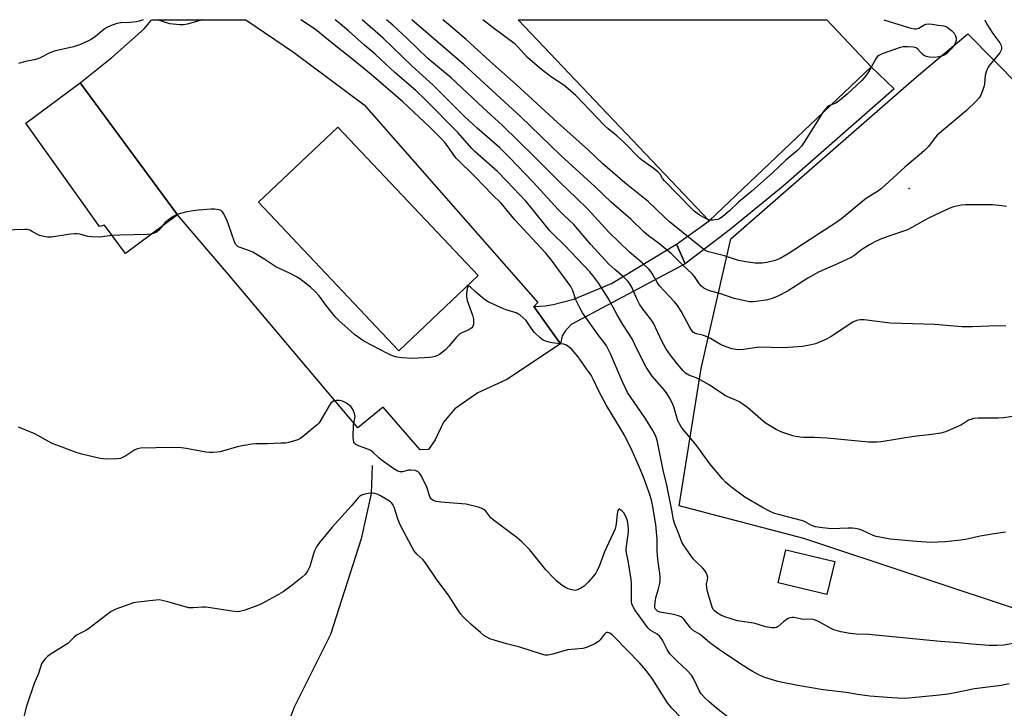
# Model space of a CAD drawing. Units: inches. Extents: x 1303765 to 1309765, y 545448 to 549448.
# Drawn here: x 1305071 to 1305438, y 549191 to 549448 of the extents above; entities that cross this region are included whole.
import ezdxf

# ---------------------------------------------------------------- set-up
doc = ezdxf.new("R2010")
doc.units = ezdxf.units.IN
doc.header["$MEASUREMENT"] = 0
for name, color, linetype in [('BLDG-Footprint', 5, 'Continuous'), ('ELEV-Spot Elevation', 7, 'Continuous'), ('HYDRO-Single Line Stream', 4, 'Continuous'), ('NTRL-Pasture Land', 2, 'Continuous'), ('TRANS-Driveway', 251, 'Continuous'), ('Undefined', 1, 'Continuous')]:
    doc.layers.add(name, color=color, linetype=linetype)

msp = doc.modelspace()

# ---------------------------------------------------------------- linework, layer by layer
at = {"layer": 'BLDG-Footprint'}
for points, elevation in [([(1305388.64, 549430.31), (1305328.09, 549372.79), (1305256.83, 549447.81), (1305372.02, 549447.8)], 360.59), ([(1305129.73, 549375.03), (1305110.32, 549360.71), (1305102.55, 549371.25), (1305100.66, 549370.7), (1305073.18, 549409.31), (1305093.44, 549424.25)], 316.67), ([(1305241.99, 549352.45), (1305212.35, 549324.4), (1305159.97, 549379.74), (1305189.61, 549407.79)], 316.74), ([(1305375, 549245.85), (1305372.07, 549233.54), (1305353.85, 549237.88), (1305356.78, 549250.19)], 319.42)]:
    msp.add_lwpolyline(points, close=True, dxfattribs=dict(at, elevation=elevation))
at = {"layer": 'ELEV-Spot Elevation'}
msp.add_point((1305402.76, 549384.87, 327.4), dxfattribs=at)
at = {"layer": 'HYDRO-Single Line Stream'}
msp.add_lwpolyline([(1305202.47, 549281.57), (1305202.05, 549271.23), (1305198.25, 549254.24), (1305186.81, 549218.63), (1305173.28, 549191.57), (1305168.69, 549179.44), (1305167.47, 549175.52), (1305166.85, 549172.58), (1305166.8, 549169.02), (1305167.5, 549160.82)], dxfattribs=at)
at = {"layer": 'NTRL-Pasture Land'}
msp.add_lwpolyline([(1305491.78, 549227.11), (1305467.18, 549222.87), (1305447.24, 549226.52), (1305363.49, 549254.39), (1305316.95, 549266.59), (1305325.21, 549317.8), (1305336.18, 549366.07), (1305405.49, 549426.59), (1305424.71, 549442.59), (1305453.72, 549413.09), (1305518.61, 549338.66), (1305544.5, 549319.27), (1305520.52, 549252.03)], close=True, dxfattribs=at)
at = {"layer": 'TRANS-Driveway'}
for points in [[(1305319.16, 549356.82), (1305315.92, 549364.2), (1305328.09, 549372.79), (1305388.64, 549430.31), (1305397.2, 549422.02), (1305355.76, 549385.8), (1305336.07, 549369.77)], [(1305319.16, 549356.82), (1305276.63, 549334.13), (1305274.39, 549331.69), (1305273.35, 549329.95), (1305272.65, 549326.98), (1305262.69, 549340.87), (1305266.97, 549341.2), (1305269.91, 549341.69), (1305277.67, 549343.69), (1305291.75, 549349.51), (1305315.92, 549364.2)]]:
    msp.add_lwpolyline(points, close=True, dxfattribs=at)
for points in [[(1305262.69, 549340.87, 0), (1305272.65, 549326.98, 0), (1305252.62, 549313.71, 0), (1305241.84, 549308.76, 0), (1305233.3, 549302.7, 0), (1305229.03, 549297.75, 0), (1305225.89, 549291.24, 0), (1305223.42, 549287.65, 0), (1305220.27, 549287.42, 0), (1305206.57, 549303.37, 0), (1305197, 549295.68, 0), (1305148.82, 549352.86, 0), (1305129.73, 549375.02, 0), (1305093.44, 549424.25, 0), (1305105.24, 549433.7, 0), (1305117.35, 549444.43, 0), (1305119.94, 549447.49, 0), (1305120.13, 549447.83, 0), (1305155.28, 549447.82, 0), (1305173.05, 549435.69, 0), (1305199.46, 549416.03, 0), (1305264.27, 549342.39, 0)], [(1305159.97, 549379.74, 0), (1305212.35, 549324.4, 0), (1305241.99, 549352.45, 0), (1305189.6, 549407.79, 0)]]:
    msp.add_polyline3d(points, close=True, dxfattribs=at)
at = {"layer": 'Undefined'}
msp.add_line((1305328.4, 549373.09, 330), (1305327.59, 549373.31, 330), dxfattribs=at)
for points, elevation in [([(1305438.89, 549333.7), (1305432.47, 549333.56), (1305426.39, 549333.32), (1305422.43, 549333.33), (1305412.32, 549334.17), (1305395.72, 549334.74), (1305385.98, 549335.93), (1305384.51, 549335.96), (1305383.08, 549335.67), (1305381.79, 549335.09), (1305373.66, 549329.77), (1305371.87, 549328.72), (1305367.85, 549327.04), (1305366.74, 549326.69), (1305365.61, 549326.43), (1305363.03, 549326.05), (1305355.81, 549325.51), (1305346.78, 549325.73), (1305340.91, 549324.9), (1305339.23, 549324.78), (1305338.16, 549324.85), (1305336.57, 549325.14), (1305333.93, 549326.09), (1305332.39, 549326.79), (1305328.68, 549328.92), (1305326.82, 549329.84), (1305325.72, 549330.23), (1305323.39, 549330.68), (1305322.69, 549330.97), (1305322.28, 549331.27), (1305321.58, 549332.1), (1305320.67, 549333.53), (1305317.68, 549339.12), (1305316.3, 549341.26), (1305315.23, 549342.61), (1305309.65, 549348.58), (1305308.87, 549349.72), (1305306.91, 549353.24), (1305306.4, 549353.94), (1305305.62, 549354.78), (1305303.12, 549357.16), (1305298.42, 549361.13), (1305290.76, 549368.62), (1305282.82, 549377.17), (1305278.55, 549381.38), (1305272.78, 549386.85), (1305262.93, 549396.71), (1305251.1, 549408.35), (1305243.67, 549415.06), (1305231.84, 549426.1), (1305223.2, 549433.35), (1305215.44, 549440.81), (1305210.11, 549445.8), (1305207.76, 549447.82)], 324), ([(1305431.06, 549447.8), (1305431.81, 549446.21), (1305434.02, 549442.66), (1305436.63, 549439.26), (1305437.12, 549438.27), (1305437.28, 549437.47), (1305437.26, 549436.94), (1305437.14, 549436.41), (1305436.64, 549435.42), (1305432.76, 549430.87), (1305432.23, 549430.16), (1305431.85, 549429.42), (1305431.49, 549428.39), (1305431.15, 549427.05), (1305430.91, 549423.97), (1305430.78, 549423.14), (1305430.17, 549421.27), (1305429.5, 549419.73), (1305428.86, 549418.73), (1305427.93, 549417.59), (1305424.14, 549413.98), (1305413.25, 549404.79), (1305412.04, 549403.42), (1305409.96, 549400.55), (1305408.42, 549398.96), (1305401.18, 549392.85), (1305392.32, 549384.8), (1305390.92, 549383.8), (1305387.48, 549381.65), (1305386.29, 549380.8), (1305377.55, 549373.59), (1305375.36, 549372.05), (1305369.01, 549368), (1305357.66, 549360.56), (1305354.64, 549358.85), (1305352.81, 549358.03), (1305349.7, 549357.26), (1305347.96, 549357.05), (1305345.33, 549357.05), (1305341.8, 549357.5), (1305339.08, 549358.07), (1305333.83, 549359.8), (1305327.85, 549361.28), (1305326.95, 549361.68), (1305326.22, 549362.16), (1305313.38, 549372.45), (1305311.44, 549374.2), (1305305.43, 549380.05), (1305296.7, 549386.99), (1305288.53, 549394.1), (1305283.09, 549399.16), (1305271.52, 549409.5), (1305256.11, 549423.72), (1305246.35, 549432.41), (1305237.5, 549440.41), (1305230.78, 549446.15), (1305228.73, 549447.82)], 328), ([(1305327.59, 549373.31), (1305326.14, 549374.05), (1305324.4, 549375.09), (1305322.58, 549376.46), (1305321.51, 549377.38), (1305311.53, 549387.75), (1305310.79, 549388.67), (1305309.82, 549390.19), (1305309.09, 549391.02), (1305307.63, 549392.2), (1305303.35, 549395.16), (1305302.29, 549396.03), (1305296.45, 549401.99), (1305293.64, 549404.52), (1305290.52, 549407.09), (1305289.05, 549408.43), (1305278.36, 549419.57), (1305276.46, 549421.37), (1305273.89, 549423.39), (1305269.32, 549426.39), (1305265.7, 549429.18), (1305260.41, 549433.78), (1305256.78, 549437.72), (1305255.73, 549438.73), (1305247.51, 549444.75), (1305243.74, 549447.81)], 330), ([(1305393.36, 549447.8), (1305394.02, 549447.54), (1305403.45, 549444.72), (1305404.73, 549444.44), (1305405.44, 549444.45), (1305405.93, 549444.55), (1305406.38, 549444.73), (1305408.4, 549445.93), (1305409.17, 549446.14), (1305409.98, 549446.25), (1305411.36, 549446.21), (1305413.61, 549445.79), (1305415.76, 549445.51), (1305416.5, 549445.29), (1305417, 549445.04), (1305418.6, 549443.85), (1305419.57, 549442.84), (1305420.04, 549441.82), (1305420.26, 549441), (1305420.32, 549440.17), (1305420.11, 549439.35), (1305419.57, 549438.32), (1305418.47, 549436.96), (1305416.78, 549435.28), (1305415.85, 549434.63), (1305414.83, 549434.22), (1305413.18, 549433.89), (1305411.79, 549433.75), (1305410.38, 549433.84), (1305409.28, 549434.05), (1305408.54, 549434.36), (1305407.91, 549434.84), (1305407.14, 549435.6), (1305406.03, 549436.87), (1305405.42, 549437.37), (1305404.35, 549437.65), (1305402.29, 549437.75), (1305400.51, 549437.7), (1305399.38, 549437.46), (1305392.73, 549435.06), (1305391.41, 549434.48), (1305390.96, 549434.17), (1305390.42, 549433.52), (1305388.53, 549429.93), (1305387.63, 549428.4), (1305386.64, 549426.95), (1305385.13, 549425.18), (1305379.66, 549420.06), (1305376.76, 549417.67), (1305375.37, 549416.71), (1305373.7, 549416.12)], 330), ([(1305373.7, 549416.12), (1305372.83, 549415.72), (1305372.2, 549415.23), (1305371.04, 549413.94), (1305370.25, 549412.85)], 330), ([(1305370.25, 549412.85), (1305363.59, 549402.13), (1305362.54, 549400.74), (1305361.18, 549399.25), (1305356.72, 549395.5), (1305351.75, 549390.77), (1305346.34, 549385.85), (1305344.12, 549383.93), (1305339.09, 549379.83), (1305335.7, 549376.56), (1305333.21, 549374.46), (1305332.01, 549373.63), (1305331.24, 549373.33), (1305329.58, 549373.08), (1305328.4, 549373.09)], 330), ([(1305129.64, 549375.15), (1305128.2, 549374.45), (1305126.76, 549373.48), (1305125.2, 549372.18), (1305123.95, 549370.76)], 316), ([(1305440.11, 549200.2), (1305437.11, 549199.63), (1305427.19, 549198.33), (1305419.31, 549196.72), (1305417.26, 549196.38), (1305414.04, 549195.98), (1305402.71, 549194.85), (1305400.87, 549194.8), (1305396.34, 549194.96), (1305388.14, 549195.65), (1305384.33, 549196.08), (1305379.29, 549197.02), (1305370.63, 549198.02), (1305361.22, 549199.6), (1305355.48, 549200.74), (1305353.79, 549201.15), (1305348.53, 549202.74), (1305346.18, 549203.83), (1305344.14, 549204.92), (1305342.67, 549205.81), (1305338.89, 549208.36), (1305333.89, 549211.6), (1305331.97, 549212.96), (1305328.42, 549215.56), (1305324.8, 549218.67), (1305322.15, 549220.08), (1305321.15, 549221.08), (1305318.7, 549224.33), (1305318.31, 549224.74), (1305317.72, 549225.19), (1305316.7, 549225.63), (1305315, 549226.06), (1305309.75, 549226.92), (1305308.84, 549227.31), (1305308.46, 549227.64), (1305308.14, 549228.07), (1305307.92, 549228.57), (1305307.82, 549229.1), (1305307.95, 549230.8), (1305308.34, 549232.8), (1305309.28, 549235.69), (1305309.65, 549237.09), (1305309.84, 549238.55), (1305309.86, 549240.03), (1305309.74, 549241.5), (1305309.08, 549245.55), (1305308.82, 549248.08), (1305308.72, 549249.76), (1305308.76, 549254.12), (1305308.22, 549259.58), (1305307.19, 549266.18), (1305306.74, 549268.21), (1305306.13, 549270.39), (1305303.48, 549277.67), (1305301.83, 549281.79), (1305298.86, 549288.27), (1305296.4, 549293.01), (1305295.04, 549295.39), (1305289.8, 549303.96), (1305287.15, 549309.07), (1305284.91, 549313.77), (1305284.12, 549315.27), (1305282.38, 549317.63), (1305280.17, 549320.93), (1305279.3, 549322.11), (1305277.06, 549324.71), (1305276.04, 549325.67), (1305274.87, 549326.44), (1305273.83, 549326.85), (1305269.41, 549327.35), (1305267.48, 549327.81), (1305266.19, 549328.31), (1305265.05, 549329.19), (1305262.97, 549331.26), (1305262.05, 549332.37), (1305259.83, 549335.65), (1305258.8, 549336.65), (1305257.47, 549337.74), (1305256.75, 549338.2), (1305256.11, 549338.48), (1305252.8, 549339.49), (1305251.44, 549340), (1305245.68, 549342.64), (1305244.7, 549343.29), (1305242.82, 549344.79), (1305240.97, 549346.35), (1305239.12, 549348.06), (1305238.74, 549348.33), (1305238.4, 549348.44), (1305238.08, 549348.27), (1305237.85, 549347.65), (1305237.59, 549345.69), (1305237.57, 549344.53), (1305237.89, 549343.1), (1305239.8, 549337.62), (1305240.18, 549336.22), (1305240.27, 549335.04), (1305240.2, 549334.17), (1305239.98, 549333.44), (1305239.6, 549332.93), (1305238.53, 549332.23), (1305235.9, 549331.14), (1305235.01, 549330.57), (1305233.8, 549329.4), (1305230.97, 549326.06), (1305229.77, 549324.8), (1305227.5, 549323.05), (1305226.77, 549322.61), (1305225.95, 549322.27), (1305224.81, 549321.96), (1305223.94, 549321.84), (1305217.46, 549321.48), (1305213.57, 549321.74), (1305211.64, 549322.06), (1305210.35, 549322.41), (1305209.37, 549322.78), (1305208.07, 549323.42), (1305199.58, 549327.9), (1305198.07, 549328.82), (1305195.76, 549330.48), (1305189.98, 549335.63), (1305188.71, 549336.88), (1305185.19, 549341.26), (1305182.66, 549344.82), (1305181.24, 549346.41), (1305179.35, 549348.15), (1305175.37, 549351.21), (1305174.12, 549351.98), (1305171.52, 549353.32), (1305166.49, 549355.67), (1305162.36, 549358.4), (1305157.92, 549361.15), (1305156.6, 549361.71), (1305153.17, 549362.86), (1305152.46, 549363.2), (1305152.01, 549363.53), (1305151.47, 549364.18), (1305151.09, 549364.96), (1305148.8, 549371.48), (1305148.25, 549372.86), (1305147.01, 549375.49), (1305146.57, 549376.19), (1305146.21, 549376.57), (1305145.75, 549376.82), (1305145.24, 549376.99), (1305143.55, 549377.24), (1305142.36, 549377.21), (1305137.61, 549376.83), (1305135.56, 549376.6), (1305132.77, 549376.04), (1305130.84, 549375.59), (1305129.64, 549375.15)], 316), ([(1305123.95, 549370.76), (1305122.78, 549369.4), (1305121.98, 549368.67), (1305120.86, 549368.06), (1305119.96, 549367.82)], 316), ([(1305105.45, 549367.32), (1305100.68, 549366.81), (1305097.69, 549366.82), (1305096.27, 549367.03), (1305093.34, 549367.85), (1305092.21, 549368.02), (1305091.34, 549368.04), (1305089.86, 549367.88), (1305082.73, 549366.81), (1305081.26, 549366.72), (1305079.88, 549366.94), (1305078.26, 549367.38), (1305077.24, 549367.81), (1305075.35, 549368.99), (1305074.63, 549369.36), (1305073.71, 549369.58), (1305072.83, 549369.62), (1305065.34, 549369.31)], 316), ([(1305119.96, 549367.82), (1305118.33, 549367.71), (1305108.21, 549367.52), (1305105.45, 549367.32)], 316), ([(1305336.09, 549187), (1305330.83, 549191.17), (1305328.12, 549193.51), (1305326.83, 549194.75), (1305325.22, 549196.52), (1305324.55, 549197.46), (1305322.28, 549202.25), (1305321.53, 549203.44), (1305319.8, 549205.32), (1305316.34, 549208.51), (1305313.52, 549211.46), (1305312.48, 549213.01), (1305310.69, 549216.5), (1305309.75, 549217.86), (1305308.69, 549218.73), (1305306.09, 549220.23), (1305305.21, 549221.09), (1305300.39, 549227.86), (1305299.5, 549229.37), (1305299.29, 549230), (1305299.18, 549231.04), (1305299.13, 549237.65), (1305299.04, 549239.09), (1305298.07, 549245.5), (1305297.3, 549249.03), (1305297.17, 549250.15), (1305297.26, 549251.59), (1305298.09, 549256.74), (1305298.09, 549257.86), (1305297.96, 549259.27), (1305297.67, 549260.94), (1305297.01, 549262.61), (1305296.26, 549263.92), (1305295.69, 549264.6), (1305295.1, 549265.15), (1305294.74, 549265.35), (1305294.57, 549265.37), (1305294.31, 549265.21), (1305294.12, 549264.87), (1305293.86, 549263.58), (1305293.48, 549259.79), (1305293.02, 549258.05), (1305289.1, 549249.45), (1305287.2, 549244.37), (1305286.38, 549242.5), (1305285.81, 549241.49), (1305284.71, 549240.09), (1305282.94, 549238.08), (1305281.48, 549236.68), (1305280.32, 549235.86), (1305279.07, 549235.29), (1305278.04, 549235.05), (1305276.94, 549235.22), (1305275.58, 549235.69), (1305274.52, 549236.17), (1305273.33, 549236.94), (1305271.29, 549238.54), (1305270.02, 549239.73), (1305267.26, 549242.67), (1305261.22, 549250.2), (1305258.27, 549253.14), (1305256.5, 549254.65), (1305247.56, 549261.35), (1305246.74, 549262.17), (1305244.79, 549264.61), (1305244.02, 549265.28), (1305243.27, 549265.65), (1305242.43, 549265.92), (1305237.5, 549267.16), (1305228.04, 549267.95), (1305226.27, 549268.2), (1305225.2, 549268.55), (1305224.56, 549269.03), (1305224.09, 549269.71), (1305223.76, 549270.5), (1305223.08, 549272.78), (1305222.64, 549273.86), (1305220.53, 549278.02), (1305220.09, 549278.74), (1305219.55, 549279.32), (1305219.07, 549279.57), (1305218.54, 549279.73), (1305216.83, 549279.94), (1305216, 549279.88), (1305213.67, 549279.29), (1305212.87, 549279.31), (1305211.96, 549279.55), (1305210.5, 549280.41), (1305205.74, 549283.78), (1305204.85, 549284.52), (1305202.76, 549286.52), (1305201.86, 549287.23), (1305200.47, 549287.88), (1305197.31, 549288.91), (1305196.35, 549289.41), (1305195.87, 549289.91), (1305195.63, 549290.36), (1305195.42, 549291.17), (1305195.3, 549292.32), (1305195.41, 549296.6), (1305196.02, 549299.9), (1305195.86, 549300.96), (1305195.23, 549302.48), (1305194.81, 549303.18), (1305194.46, 549303.61), (1305192.86, 549304.83), (1305192.12, 549305.28), (1305191.35, 549305.63), (1305190.23, 549305.83), (1305189.08, 549305.86), (1305188.27, 549305.75), (1305187.59, 549305.41), (1305187.04, 549304.87), (1305186.54, 549304.16), (1305183, 549298.11), (1305182.49, 549297.41), (1305181.88, 549296.78), (1305177.09, 549292.79), (1305175.68, 549291.73), (1305174.36, 549291.13), (1305171.25, 549290.21), (1305170.1, 549290.01), (1305168.32, 549289.9), (1305163.29, 549289.7), (1305158.97, 549289.7), (1305157.53, 549289.61), (1305152.55, 549288.67), (1305145.69, 549286.76), (1305144.58, 549286.59), (1305142.92, 549286.46), (1305141.75, 549286.47), (1305140.35, 549286.61), (1305132.97, 549288.02), (1305131.22, 549288.26), (1305127.45, 549288.29), (1305116.01, 549288.08), (1305114.9, 549287.88), (1305113.87, 549287.51), (1305110.47, 549285.22), (1305109.28, 549284.56), (1305108.53, 549284.27), (1305107.08, 549284.08), (1305103.21, 549284.03), (1305102.03, 549284.06), (1305100.87, 549284.22), (1305094.05, 549285.83), (1305092.37, 549286.36), (1305085.73, 549288.77), (1305083, 549289.87), (1305076.53, 549293.37), (1305070.39, 549295.97)], 314), ([(1305317.77, 549187.36), (1305314.1, 549191.27), (1305312.62, 549193.16), (1305306.91, 549202.19), (1305304.55, 549205.27), (1305302.13, 549208.02), (1305292.81, 549217.66), (1305291.95, 549218.48), (1305291.08, 549219.11), (1305290.4, 549219.37), (1305290.01, 549219.36), (1305289.64, 549219.24), (1305289.06, 549218.75), (1305287.52, 549216.64), (1305286.91, 549216.04), (1305285.47, 549215.19), (1305282.44, 549213.77), (1305280.96, 549213.42), (1305275.32, 549212.86), (1305269.88, 549211.27), (1305267.95, 549210.9), (1305266.9, 549210.96), (1305265.57, 549211.23), (1305257.5, 549213.86), (1305252.56, 549215.14), (1305247.96, 549216.45), (1305246.32, 549217.05), (1305244.13, 549218.27), (1305242.77, 549219.35), (1305239.28, 549222.41), (1305236.51, 549225.08), (1305235.5, 549226.16), (1305234.58, 549227.44), (1305231.2, 549232.91), (1305226.37, 549239.2), (1305222.33, 549245.31), (1305221.29, 549246.6), (1305219.09, 549248.57), (1305217.98, 549249.93), (1305217.16, 549251.34), (1305212.89, 549259.56), (1305212.13, 549261.41), (1305210.61, 549266.1), (1305210.25, 549266.86), (1305209.79, 549267.53), (1305209.22, 549268.12), (1305208.29, 549268.75), (1305205.53, 549270.35), (1305204.24, 549270.99), (1305203.42, 549271.22), (1305202.58, 549271.33), (1305200.89, 549271.14), (1305199.21, 549270.78), (1305198.42, 549270.52), (1305197.69, 549270.08), (1305197.03, 549269.5), (1305194.55, 549266.42), (1305187.44, 549258.6), (1305182.82, 549252.97), (1305181.67, 549251.3), (1305180.84, 549249.77), (1305180.46, 549248.65), (1305179.19, 549243.98), (1305178.32, 549242.28), (1305177.35, 549240.94), (1305176.25, 549239.96), (1305172.54, 549236.98), (1305169.16, 549234.52), (1305167.42, 549233.47), (1305161.56, 549230.3), (1305159.7, 549229.46), (1305154.48, 549227.54), (1305153.09, 549227.16), (1305152.02, 549227.1), (1305150.06, 549227.28), (1305142.09, 549228.61), (1305140.32, 549228.85), (1305139.13, 549228.84), (1305135.56, 549228.51), (1305134.05, 549228.58), (1305132.63, 549228.92), (1305126.19, 549230.81), (1305124.02, 549231.34), (1305122.92, 549231.5), (1305120.61, 549231.35), (1305115.09, 549230.71), (1305113.37, 549230.4), (1305106.79, 549228.06), (1305105.72, 549227.61), (1305104.99, 549227.2), (1305102.99, 549225.74), (1305096.53, 549220.71), (1305095.57, 549220.09), (1305093.05, 549218.86), (1305092.11, 549218.31), (1305091.12, 549217.5), (1305089.51, 549215.86), (1305088.83, 549215.3), (1305082.26, 549211.15), (1305081.31, 549210.43), (1305080.46, 549209.6), (1305079.51, 549208.47), (1305079.07, 549207.74), (1305077.87, 549204.1), (1305076.24, 549200.37), (1305073.44, 549191.94), (1305072.26, 549187.52)], 312)]:
    msp.add_lwpolyline(points, dxfattribs=dict(at, elevation=elevation))
for points in [[(1305117.02, 549447.83, 318), (1305115.47, 549447.31, 318), (1305114.35, 549447.04, 318), (1305112.06, 549446.81, 318), (1305108.58, 549446.66, 318), (1305107.18, 549446.36, 318), (1305104.73, 549445.53, 318), (1305103.43, 549444.96, 318), (1305102.27, 549444.14, 318), (1305099.17, 549441.59, 318), (1305097.59, 549440.49, 318), (1305096.09, 549439.69, 318), (1305093.18, 549438.43, 318), (1305090.95, 549437.76, 318), (1305083.78, 549436.13, 318), (1305082.16, 549435.47, 318), (1305078.83, 549433.73, 318), (1305077.61, 549433.21, 318), (1305076.35, 549432.88, 318), (1305073.03, 549432.21, 318), (1305070.42, 549431.55, 318)], [(1305139.29, 549447.83, 318), (1305139.1, 549447.76, 318), (1305133.42, 549446.12, 318), (1305132.05, 549445.91, 318), (1305130.67, 549445.87, 318), (1305126.9, 549446.32, 318), (1305124.94, 549446.85, 318), (1305122.27, 549447.83, 318)], [(1305442.96, 549215.52, 318), (1305438.15, 549214.7, 318), (1305435.47, 549214.47, 318), (1305432.65, 549214.53, 318), (1305426.18, 549214.97, 318), (1305421.36, 549215.57, 318), (1305414.28, 549216.02, 318), (1305387.69, 549218.65, 318), (1305382.96, 549218.77, 318), (1305380.73, 549219, 318), (1305377.28, 549219.56, 318), (1305374.65, 549220.32, 318), (1305373.37, 549220.93, 318), (1305368.9, 549223.46, 318), (1305367.39, 549224.12, 318), (1305366.38, 549224.27, 318), (1305363.33, 549224.26, 318), (1305359.76, 549224.95, 318), (1305359.21, 549224.97, 318), (1305358.37, 549224.87, 318), (1305357.84, 549224.7, 318), (1305357.35, 549224.44, 318), (1305356, 549223.41, 318), (1305353.9, 549221.58, 318), (1305353.29, 549221.21, 318), (1305352.62, 549221.05, 318), (1305351.5, 549221.08, 318), (1305349.2, 549221.46, 318), (1305345.72, 549222.54, 318), (1305344.64, 549222.81, 318), (1305339.56, 549223.56, 318), (1305338.72, 549223.75, 318), (1305334.05, 549225.21, 318), (1305332.49, 549225.85, 318), (1305330.93, 549226.76, 318), (1305330.1, 549227.38, 318), (1305329.61, 549227.98, 318), (1305329.27, 549228.75, 318), (1305327.56, 549234.66, 318), (1305327.22, 549236.07, 318), (1305327.19, 549237.38, 318), (1305327.53, 549239.13, 318), (1305327.6, 549239.88, 318), (1305327.44, 549240.69, 318), (1305326.99, 549241.75, 318), (1305326.54, 549242.48, 318), (1305325.82, 549243.34, 318), (1305323.04, 549245.93, 318), (1305322.24, 549246.78, 318), (1305318.68, 549251.78, 318), (1305317.99, 549253.03, 318), (1305317.01, 549255.83, 318), (1305315.33, 549259.75, 318), (1305314.89, 549261.38, 318), (1305314.27, 549265.01, 318), (1305312.39, 549274.29, 318), (1305310.97, 549279.84, 318), (1305308.85, 549290.47, 318), (1305308.46, 549291.85, 318), (1305307.99, 549293.06, 318), (1305307.11, 549294.69, 318), (1305304.57, 549298.93, 318), (1305298.76, 549307.19, 318), (1305297.73, 549308.83, 318), (1305295.77, 549312.81, 318), (1305291.31, 549323.29, 318), (1305289.87, 549326.26, 318), (1305289.33, 549327.03, 318), (1305286.7, 549330.31, 318), (1305280.91, 549338.59, 318), (1305279.89, 549340.42, 318), (1305278.41, 549343.36, 318), (1305278.1, 549344.17, 318), (1305277.3, 549346.83, 318), (1305276.57, 549348.35, 318), (1305269.36, 549358.12, 318), (1305267.19, 549360.73, 318), (1305255.6, 549373.18, 318), (1305251.6, 549378.12, 318), (1305250.48, 549379.38, 318), (1305247.2, 549382.62, 318), (1305240.94, 549389.08, 318), (1305233.71, 549396.25, 318), (1305232.83, 549397.37, 318), (1305230.77, 549400.44, 318), (1305229.55, 549401.99, 318), (1305228.43, 549403.24, 318), (1305224.07, 549407.6, 318), (1305213.85, 549417.24, 318), (1305202.06, 549427.44, 318), (1305194.54, 549433.55, 318), (1305189.29, 549437.65, 318), (1305184.81, 549441.36, 318), (1305181.3, 549444.12, 318), (1305175.77, 549447.82, 318)], [(1305438.68, 549256.74, 320), (1305434.5, 549256.14, 320), (1305429.29, 549255.24, 320), (1305423.74, 549254, 320), (1305420.99, 549253.61, 320), (1305416.21, 549253.2, 320), (1305410.81, 549252.97, 320), (1305405.54, 549253.24, 320), (1305395.64, 549254.12, 320), (1305392.47, 549254.72, 320), (1305390.46, 549255.18, 320), (1305389.37, 549255.58, 320), (1305385.15, 549257.52, 320), (1305384.05, 549257.84, 320), (1305382.64, 549258.12, 320), (1305381.49, 549258.26, 320), (1305380.06, 549258.28, 320), (1305373.81, 549257.99, 320), (1305370.38, 549258.35, 320), (1305367.87, 549258.75, 320), (1305366.38, 549259.22, 320), (1305363.68, 549260.7, 320), (1305362.64, 549261.14, 320), (1305353.97, 549263.33, 320), (1305352.58, 549263.74, 320), (1305350.95, 549264.46, 320), (1305348.28, 549265.81, 320), (1305341.47, 549269.83, 320), (1305336.17, 549273.84, 320), (1305334.29, 549275.38, 320), (1305333.11, 549276.64, 320), (1305328.46, 549282.29, 320), (1305323.56, 549288.95, 320), (1305321.35, 549291.69, 320), (1305318.42, 549295.06, 320), (1305317.56, 549296.25, 320), (1305316.45, 549298.3, 320), (1305314.94, 549303.45, 320), (1305314.21, 549305.18, 320), (1305313.21, 549307.14, 320), (1305312.45, 549308.32, 320), (1305311.44, 549309.69, 320), (1305306.94, 549314.98, 320), (1305304.61, 549318.33, 320), (1305303.52, 549320.37, 320), (1305300.35, 549327, 320), (1305299.4, 549328.8, 320), (1305298.1, 549331.01, 320), (1305295.99, 549334.25, 320), (1305293.85, 549337.77, 320), (1305290.47, 549344.03, 320), (1305286.95, 549349.42, 320), (1305284.74, 549352.46, 320), (1305283.6, 549353.8, 320), (1305274.35, 549363.7, 320), (1305269.69, 549368.11, 320), (1305268.75, 549369.08, 320), (1305261.13, 549378.55, 320), (1305259.77, 549380.15, 320), (1305252.67, 549387.69, 320), (1305249.2, 549391.27, 320), (1305240.85, 549398.59, 320), (1305239.61, 549399.76, 320), (1305234.53, 549405.68, 320), (1305222.12, 549418.24, 320), (1305218.66, 549421.45, 320), (1305210.99, 549427.97, 320), (1305203.5, 549435, 320), (1305199.54, 549438.35, 320), (1305193.73, 549443.53, 320), (1305190.45, 549446.34, 320), (1305188.66, 549447.82, 320)], [(1305448.92, 549300.96, 322), (1305438.01, 549299.4, 322), (1305435.98, 549299.32, 322), (1305428.51, 549299.29, 322), (1305426.83, 549299.11, 322), (1305425.73, 549298.8, 322), (1305424.94, 549298.48, 322), (1305422.26, 549296.81, 322), (1305420.93, 549296.17, 322), (1305416.28, 549294.2, 322), (1305414.6, 549293.68, 322), (1305411.17, 549293.21, 322), (1305404.46, 549292.48, 322), (1305392.35, 549290.43, 322), (1305390.65, 549290.34, 322), (1305387.54, 549290.35, 322), (1305372.19, 549291.81, 322), (1305367.3, 549292.03, 322), (1305363.36, 549292.11, 322), (1305361.92, 549292.22, 322), (1305360.45, 549292.43, 322), (1305359.33, 549292.7, 322), (1305355.27, 549294.11, 322), (1305353.16, 549295.04, 322), (1305349.39, 549297.23, 322), (1305348.24, 549298.15, 322), (1305342.44, 549303.2, 322), (1305340.83, 549304.42, 322), (1305339.41, 549305.37, 322), (1305338.38, 549305.9, 322), (1305335.13, 549307.26, 322), (1305333.86, 549307.89, 322), (1305328.14, 549311.76, 322), (1305324.84, 549313.62, 322), (1305323.26, 549314.37, 322), (1305320.58, 549315.28, 322), (1305319.36, 549316.01, 322), (1305318.35, 549317.04, 322), (1305315.9, 549319.94, 322), (1305313.77, 549322.73, 322), (1305312, 549325.28, 322), (1305310.54, 549328.02, 322), (1305307.35, 549334.67, 322), (1305306.37, 549336.21, 322), (1305303.54, 549339.76, 322), (1305302.11, 549341.78, 322), (1305301.12, 549343.7, 322), (1305299.28, 549348.07, 322), (1305298.54, 549349.34, 322), (1305297.85, 549350.3, 322), (1305296.1, 549352.06, 322), (1305292.92, 549354.67, 322), (1305290.75, 549356.7, 322), (1305283.97, 549363.97, 322), (1305277.63, 549371.43, 322), (1305274, 549374.85, 322), (1305271.8, 549377.09, 322), (1305262.5, 549387.32, 322), (1305253.65, 549396.46, 322), (1305250.05, 549400.04, 322), (1305248.11, 549401.84, 322), (1305241.6, 549407.42, 322), (1305236.89, 549411.73, 322), (1305225.09, 549423.59, 322), (1305217.28, 549430.47, 322), (1305206.48, 549440.92, 322), (1305198.73, 549447.82, 322)], [(1305439.08, 549378.22, 326), (1305437.36, 549378.47, 326), (1305433.91, 549378.8, 326), (1305423.8, 549378.84, 326), (1305422.35, 549378.69, 326), (1305420.38, 549378.3, 326), (1305419.27, 549378.02, 326), (1305417.94, 549377.51, 326), (1305410.52, 549374.09, 326), (1305408.67, 549373.15, 326), (1305403.79, 549370.35, 326), (1305402.11, 549369.52, 326), (1305394.76, 549367.03, 326), (1305391.81, 549365.88, 326), (1305389.97, 549365.03, 326), (1305387.92, 549363.93, 326), (1305385.76, 549362.57, 326), (1305384.59, 549361.76, 326), (1305382.44, 549360.03, 326), (1305381.32, 549359.3, 326), (1305376.08, 549356.85, 326), (1305369.19, 549353.78, 326), (1305364.91, 549351.41, 326), (1305357.64, 549346.7, 326), (1305353.8, 549344.71, 326), (1305351.6, 549343.89, 326), (1305349.92, 549343.37, 326), (1305348.46, 549343.1, 326), (1305344.63, 549342.65, 326), (1305343.17, 549342.68, 326), (1305337.53, 549343.84, 326), (1305332.12, 549345.8, 326), (1305328.75, 549346.67, 326), (1305327.38, 549347.12, 326), (1305326.11, 549347.74, 326), (1305325.3, 549348.46, 326), (1305324.41, 549349.5, 326), (1305322.62, 549352.03, 326), (1305321.79, 549353.04, 326), (1305318.21, 549356.39, 326), (1305314.11, 549360.58, 326), (1305309.71, 549364.17, 326), (1305305.5, 549367.26, 326), (1305303.87, 549368.63, 326), (1305298.86, 549373.44, 326), (1305291.56, 549379.86, 326), (1305285.51, 549385.66, 326), (1305272.76, 549397.26, 326), (1305257.77, 549411.8, 326), (1305236.77, 549430.97, 326), (1305217.24, 549447.82, 326)]]:
    msp.add_polyline3d(points, dxfattribs=at)

doc.saveas('drawing.dxf')
